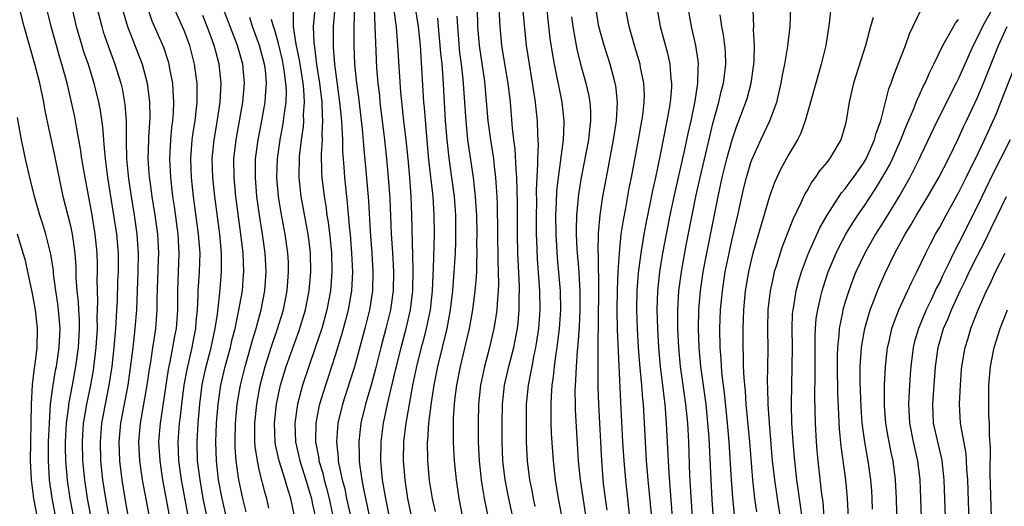
# Model space of a CAD drawing. Units: inches. Extents: x 2578328 to 2580000, y 1491000 to 1494000.
# Drawn here: x 2579334 to 2579438, y 1492296 to 1492348 of the extents above; entities that cross this region are included whole.
import ezdxf

# ---------------------------------------------------------------- set-up
doc = ezdxf.new("R2010")
doc.units = ezdxf.units.IN
doc.header["$MEASUREMENT"] = 0
doc.layers.add('LD25771491_2ft', color=198, linetype='Continuous')

msp = doc.modelspace()

# ---------------------------------------------------------------- linework, layer by layer
at = {"layer": 'LD25771491_2ft'}
for points, elevation in [([(2579339.32, 1492295), (2579338.94, 1492297), (2579338.69, 1492298.69), (2579338.65, 1492299), (2579338.48, 1492301), (2579338.45, 1492302.45), (2579338.45, 1492303), (2579338.55, 1492305), (2579338.79, 1492306.79), (2579338.8, 1492307), (2579339.19, 1492309), (2579339.55, 1492311), (2579339.81, 1492313), (2579339.92, 1492315), (2579339.92, 1492315.92), (2579339.85, 1492317), (2579339.83, 1492317.83), (2579339.7, 1492319), (2579339.59, 1492320.41), (2579339.56, 1492321.56), (2579339.46, 1492323), (2579339.18, 1492325), (2579339, 1492325.86), (2579338.21, 1492329), (2579337.32, 1492333.32), (2579336.6, 1492336.6), (2579336.27, 1492338.27), (2579336.14, 1492339), (2579335.72, 1492341), (2579335.21, 1492343), (2579334.06, 1492347), (2579332.54, 1492353)], 10036), ([(2579367.15, 1492351), (2579366.8, 1492347), (2579366.77, 1492345), (2579366.8, 1492344.8), (2579366.92, 1492343), (2579367.45, 1492339), (2579367.66, 1492337), (2579367.71, 1492336.29), (2579367.76, 1492335), (2579367.78, 1492333.78), (2579367.91, 1492332.09), (2579367.97, 1492331), (2579368.19, 1492329), (2579368.28, 1492328.28), (2579368.51, 1492325.49), (2579368.57, 1492325), (2579368.73, 1492323), (2579368.82, 1492321), (2579368.74, 1492319), (2579368.39, 1492317), (2579368.1, 1492315.9), (2579367.67, 1492314.33), (2579367, 1492312.16), (2579366.23, 1492309.77), (2579365.97, 1492309), (2579365.35, 1492307), (2579365.28, 1492306.72), (2579364.94, 1492305), (2579364.92, 1492303), (2579365.26, 1492301.26), (2579365.28, 1492301), (2579365.69, 1492299.69), (2579365.83, 1492299), (2579366.09, 1492298.09), (2579366.36, 1492297), (2579366.46, 1492296.46), (2579366.8, 1492295)], 10010), ([(2579372.75, 1492295), (2579372.47, 1492296.47), (2579372.35, 1492297), (2579372.21, 1492297.79), (2579372.02, 1492299), (2579371.85, 1492301), (2579371.88, 1492303), (2579372.12, 1492305), (2579372.54, 1492307), (2579373.4, 1492310.6), (2579373.48, 1492311), (2579373.97, 1492313), (2579374.5, 1492315), (2579374.97, 1492317), (2579375.22, 1492319), (2579375.27, 1492321.27), (2579375.12, 1492327), (2579375.03, 1492329), (2579374.89, 1492331), (2579374.72, 1492333), (2579374.5, 1492335), (2579374.27, 1492337), (2579373.95, 1492340.05), (2579373.8, 1492342.2), (2579373.65, 1492345), (2579373.54, 1492346.46), (2579373.48, 1492347), (2579373.42, 1492347.42), (2579372.97, 1492350.97)], 10004), ([(2579375.15, 1492351), (2579375.77, 1492347), (2579375.99, 1492345), (2579376.36, 1492339), (2579376.42, 1492338.42), (2579376.65, 1492335.35), (2579376.89, 1492332.89), (2579377.33, 1492329), (2579377.46, 1492327), (2579377.48, 1492325), (2579377.39, 1492321.39), (2579377.34, 1492320.66), (2579377.28, 1492319), (2579377.05, 1492317), (2579376.63, 1492315), (2579376.3, 1492313.7), (2579376.11, 1492313), (2579375.62, 1492311), (2579375.2, 1492309), (2579374.78, 1492306.78), (2579374.48, 1492305), (2579374.24, 1492303), (2579374.2, 1492301), (2579374.36, 1492299), (2579374.67, 1492297), (2579375.08, 1492295)], 10002), ([(2579341.17, 1492295), (2579340.79, 1492297), (2579340.5, 1492299), (2579340.3, 1492301), (2579340.24, 1492303), (2579340.28, 1492303.72), (2579340.37, 1492305), (2579340.45, 1492305.55), (2579340.71, 1492307), (2579341.13, 1492309), (2579341.4, 1492310.6), (2579341.68, 1492313), (2579341.82, 1492315), (2579341.81, 1492316.19), (2579341.87, 1492317.87), (2579341.83, 1492319), (2579341.81, 1492320.19), (2579341.83, 1492321), (2579341.83, 1492321.83), (2579341.79, 1492323), (2579341.59, 1492325), (2579341.22, 1492327.22), (2579340.52, 1492331), (2579340.19, 1492333), (2579340.05, 1492334.05), (2579339.61, 1492336.39), (2579339.43, 1492337.43), (2579339.1, 1492339), (2579338.63, 1492341), (2579338.07, 1492343), (2579337.81, 1492343.81), (2579337.48, 1492345), (2579336.93, 1492347), (2579336.44, 1492349)], 10034), ([(2579339.11, 1492349), (2579339.59, 1492347), (2579340.17, 1492345), (2579340.37, 1492344.37), (2579340.83, 1492343), (2579341.45, 1492341), (2579341.94, 1492339), (2579342.11, 1492338.11), (2579342.36, 1492336.36), (2579342.46, 1492335), (2579342.52, 1492334.52), (2579342.64, 1492333), (2579342.89, 1492331), (2579343.53, 1492327), (2579343.84, 1492325), (2579344.01, 1492323), (2579344.02, 1492322.02), (2579344.01, 1492321), (2579343.96, 1492320.04), (2579343.9, 1492317.9), (2579343.86, 1492317), (2579343.8, 1492316.2), (2579343.75, 1492315), (2579343.57, 1492313), (2579343.35, 1492311), (2579343.05, 1492309), (2579342.65, 1492307), (2579342.27, 1492305), (2579342.1, 1492303), (2579342.17, 1492301), (2579342.38, 1492299), (2579342.67, 1492297), (2579343.03, 1492295)], 10032), ([(2579341.77, 1492349), (2579342.28, 1492347), (2579342.45, 1492346.45), (2579342.95, 1492344.95), (2579343.68, 1492343), (2579344.3, 1492341), (2579344.43, 1492340.43), (2579344.73, 1492338.73), (2579344.86, 1492337), (2579344.87, 1492335.13), (2579344.88, 1492334.88), (2579344.92, 1492333), (2579345.13, 1492330.87), (2579345.4, 1492329), (2579345.72, 1492327), (2579346.01, 1492325), (2579346.15, 1492323), (2579346.12, 1492321), (2579345.95, 1492317), (2579345.8, 1492315), (2579345.7, 1492314.3), (2579345.57, 1492313), (2579345.37, 1492311.37), (2579345.03, 1492309), (2579344.27, 1492305), (2579344.08, 1492303), (2579344.16, 1492301), (2579344.41, 1492299), (2579344.72, 1492297), (2579345.09, 1492295)], 10030), ([(2579344.56, 1492348.56), (2579345.02, 1492347), (2579346.55, 1492343), (2579347.08, 1492341), (2579347.34, 1492339), (2579347.36, 1492337.36), (2579347.25, 1492335.25), (2579347.23, 1492335), (2579347.18, 1492333), (2579347.32, 1492331), (2579347.37, 1492330.63), (2579347.59, 1492329), (2579347.89, 1492327), (2579348.17, 1492325), (2579348.28, 1492323), (2579348.27, 1492322.27), (2579348.11, 1492318.11), (2579348.11, 1492317), (2579347.97, 1492315), (2579347.8, 1492313.8), (2579347.66, 1492313), (2579347.43, 1492311.43), (2579347.3, 1492310.7), (2579347.06, 1492309), (2579346.35, 1492305), (2579346.17, 1492303), (2579346.28, 1492301), (2579346.58, 1492299), (2579347.27, 1492295.27)], 10028), ([(2579347.1, 1492349.1), (2579347.6, 1492347.6), (2579348.81, 1492344.81), (2579349.31, 1492343.31), (2579349.39, 1492343), (2579349.47, 1492342.53), (2579349.77, 1492341), (2579349.8, 1492340.2), (2579349.89, 1492339), (2579349.85, 1492337.85), (2579349.78, 1492337), (2579349.68, 1492336.32), (2579349.55, 1492335), (2579349.45, 1492333), (2579349.55, 1492331), (2579349.79, 1492329), (2579349.95, 1492327.95), (2579350.34, 1492325), (2579350.46, 1492323), (2579350.29, 1492319), (2579350.29, 1492317), (2579350.15, 1492315), (2579349.96, 1492314.04), (2579349.79, 1492313), (2579349.5, 1492311.5), (2579349.33, 1492310.67), (2579348.55, 1492305.45), (2579348.47, 1492305), (2579348.31, 1492303), (2579348.42, 1492301), (2579348.73, 1492299), (2579349.39, 1492295.39)], 10026), ([(2579351.39, 1492295.39), (2579350.74, 1492299), (2579350.46, 1492301), (2579350.38, 1492303), (2579350.53, 1492305), (2579350.59, 1492305.41), (2579350.76, 1492307), (2579351.02, 1492309), (2579351.32, 1492310.68), (2579351.85, 1492313), (2579352.03, 1492313.97), (2579352.24, 1492315), (2579352.29, 1492315.71), (2579352.43, 1492317), (2579352.51, 1492318.51), (2579352.51, 1492319), (2579352.53, 1492319.47), (2579352.64, 1492321), (2579352.69, 1492323), (2579352.54, 1492325), (2579352.01, 1492329), (2579351.79, 1492331), (2579351.71, 1492333), (2579351.87, 1492335), (2579352, 1492336), (2579352.16, 1492337), (2579352.33, 1492338.33), (2579352.39, 1492339), (2579352.4, 1492340.4), (2579352.38, 1492341), (2579352.28, 1492341.72), (2579352.12, 1492343), (2579351.6, 1492345), (2579351, 1492346.58), (2579350.7, 1492347.3), (2579349.93, 1492349)], 10024), ([(2579355.48, 1492295), (2579355.02, 1492297), (2579354.66, 1492299), (2579354.42, 1492301), (2579354.35, 1492303), (2579354.44, 1492305), (2579354.61, 1492307), (2579354.89, 1492309), (2579355.36, 1492311), (2579355.91, 1492313), (2579356.11, 1492313.89), (2579356.4, 1492315), (2579356.78, 1492316.78), (2579357.17, 1492319), (2579357.3, 1492320.7), (2579357.32, 1492321), (2579357.24, 1492323), (2579357, 1492325), (2579356.48, 1492329), (2579356.29, 1492331), (2579356.28, 1492333), (2579356.5, 1492335), (2579357.23, 1492339), (2579357.4, 1492341), (2579357.22, 1492343), (2579356.66, 1492345), (2579355.12, 1492349)], 10020), ([(2579362.72, 1492295), (2579362.32, 1492297), (2579361.98, 1492297.98), (2579361.71, 1492299), (2579361.06, 1492301), (2579360.69, 1492302.69), (2579360.64, 1492303), (2579360.58, 1492305), (2579360.79, 1492307), (2579361, 1492308.03), (2579361.21, 1492309), (2579361.82, 1492311), (2579363.19, 1492314.81), (2579363.84, 1492317), (2579364.24, 1492319), (2579364.42, 1492321), (2579364.38, 1492323), (2579364.24, 1492324.24), (2579364.13, 1492325), (2579363.39, 1492329), (2579363.17, 1492331), (2579363.22, 1492333.22), (2579363.44, 1492335), (2579363.64, 1492336.36), (2579363.68, 1492337), (2579363.66, 1492337.66), (2579363.75, 1492339), (2579363.67, 1492340.33), (2579363.6, 1492341), (2579363.26, 1492343.26), (2579362.88, 1492345.12), (2579362.6, 1492347), (2579362.6, 1492348.6)], 10014), ([(2579364.85, 1492348.85), (2579364.68, 1492347), (2579364.73, 1492345.27), (2579364.8, 1492344.81), (2579365.01, 1492342.99), (2579365.33, 1492341), (2579365.57, 1492339), (2579365.61, 1492337.61), (2579365.66, 1492337), (2579365.59, 1492335.59), (2579365.61, 1492335), (2579365.53, 1492333.53), (2579365.56, 1492331.56), (2579365.59, 1492331), (2579365.82, 1492329), (2579366, 1492328), (2579366.13, 1492327), (2579366.26, 1492326.26), (2579366.47, 1492324.47), (2579366.6, 1492323), (2579366.66, 1492321), (2579366.51, 1492319), (2579366.13, 1492317), (2579365.57, 1492315), (2579364.93, 1492313.07), (2579364.2, 1492311), (2579363.54, 1492309), (2579363.01, 1492307), (2579362.73, 1492305), (2579362.79, 1492303), (2579363.24, 1492301), (2579363.9, 1492299), (2579364.14, 1492298.14), (2579364.49, 1492297), (2579364.56, 1492296.56), (2579364.91, 1492295)], 10012), ([(2579369.03, 1492349), (2579368.98, 1492347), (2579368.96, 1492345), (2579369.05, 1492343), (2579369.26, 1492341), (2579369.47, 1492339.47), (2579369.86, 1492336.14), (2579370.02, 1492334.02), (2579370.24, 1492331.76), (2579370.53, 1492328.53), (2579370.72, 1492325.28), (2579370.88, 1492323), (2579371, 1492321), (2579370.96, 1492319), (2579370.65, 1492317), (2579370.14, 1492315), (2579369.03, 1492310.97), (2579368.56, 1492309.44), (2579367.78, 1492307), (2579367.29, 1492305), (2579367.13, 1492303), (2579367.32, 1492301.32), (2579367.33, 1492301), (2579367.39, 1492300.61), (2579367.75, 1492299), (2579368.02, 1492298.02), (2579368.21, 1492297), (2579368.67, 1492295)], 10008), ([(2579371.11, 1492348.89), (2579371.21, 1492347), (2579371.26, 1492345.26), (2579371.38, 1492342.62), (2579371.52, 1492341), (2579371.68, 1492339.68), (2579371.74, 1492339), (2579372.23, 1492335), (2579372.45, 1492333), (2579372.62, 1492331), (2579372.77, 1492328.77), (2579372.94, 1492325), (2579373.06, 1492323.06), (2579373.16, 1492321), (2579373.14, 1492319), (2579372.86, 1492317), (2579372.36, 1492315), (2579371.83, 1492313), (2579371.27, 1492310.73), (2579370.84, 1492309.16), (2579370.2, 1492307), (2579369.73, 1492305), (2579369.5, 1492303), (2579369.55, 1492301.55), (2579369.55, 1492301), (2579369.61, 1492300.39), (2579369.81, 1492299), (2579369.98, 1492298.02), (2579370.2, 1492297), (2579370.36, 1492296.36), (2579370.64, 1492295)], 10006), ([(2579382.04, 1492349), (2579382.07, 1492347), (2579382.23, 1492345), (2579382.82, 1492341.18), (2579383.15, 1492337), (2579383.43, 1492335), (2579383.66, 1492333.66), (2579383.76, 1492333), (2579383.84, 1492332.16), (2579383.98, 1492331), (2579384.03, 1492329.97), (2579384.11, 1492329), (2579384.15, 1492328.15), (2579384.22, 1492322.22), (2579384.27, 1492321), (2579384.29, 1492319.71), (2579384.25, 1492319), (2579384.17, 1492318.17), (2579384.1, 1492317), (2579383.98, 1492316.02), (2579383.81, 1492315), (2579383.35, 1492313), (2579382.8, 1492311), (2579382.38, 1492309), (2579382.17, 1492307), (2579382.12, 1492305), (2579382.15, 1492303), (2579382.25, 1492301), (2579382.47, 1492299), (2579382.53, 1492298.53), (2579382.82, 1492296.82), (2579383.15, 1492295.15)], 9996), ([(2579386.06, 1492293.94), (2579385.39, 1492297), (2579385.01, 1492299), (2579384.76, 1492301), (2579384.67, 1492303), (2579384.67, 1492305), (2579384.71, 1492307), (2579384.94, 1492309), (2579385.39, 1492311), (2579385.9, 1492313), (2579386.09, 1492313.91), (2579386.29, 1492315), (2579386.37, 1492315.63), (2579386.49, 1492317), (2579386.49, 1492318.49), (2579386.51, 1492319), (2579386.51, 1492319.49), (2579386.33, 1492323), (2579386.29, 1492325), (2579386.29, 1492328.29), (2579386.23, 1492331), (2579386.15, 1492331.85), (2579386.06, 1492334.06), (2579385.93, 1492335), (2579385.78, 1492336.22), (2579385.56, 1492339), (2579385.33, 1492341), (2579385, 1492342.83), (2579384.63, 1492345), (2579384.45, 1492347), (2579384.44, 1492347.56), (2579384.36, 1492349)], 9994), ([(2579388.17, 1492296.17), (2579387.99, 1492297), (2579387.84, 1492297.84), (2579387.61, 1492299), (2579387.36, 1492301), (2579387.26, 1492303), (2579387.24, 1492305), (2579387.27, 1492307), (2579387.3, 1492307.3), (2579387.47, 1492309), (2579387.73, 1492310.27), (2579387.84, 1492311), (2579388.03, 1492312.03), (2579388.24, 1492313), (2579388.35, 1492313.65), (2579388.55, 1492315), (2579388.71, 1492317), (2579388.66, 1492319), (2579388.41, 1492322.41), (2579388.34, 1492324.34), (2579388.33, 1492325), (2579388.32, 1492327), (2579388.34, 1492328.34), (2579388.33, 1492329.67), (2579388.38, 1492331), (2579388.46, 1492332.46), (2579388.44, 1492333), (2579388.51, 1492334.51), (2579388.45, 1492335.55), (2579388.42, 1492337), (2579388.27, 1492338.27), (2579388.2, 1492339), (2579388.08, 1492339.92), (2579387.56, 1492343), (2579387.25, 1492345), (2579386.86, 1492349)], 9992), ([(2579389.35, 1492349.35), (2579389.74, 1492345.74), (2579389.99, 1492343.99), (2579390.17, 1492343), (2579390.98, 1492339), (2579391.21, 1492337), (2579391.19, 1492336.81), (2579391.13, 1492335), (2579390.6, 1492331), (2579390.44, 1492329.56), (2579390.41, 1492328.41), (2579390.34, 1492327), (2579390.36, 1492325), (2579390.5, 1492322.5), (2579390.81, 1492319), (2579390.84, 1492317), (2579390.7, 1492315), (2579390.46, 1492313), (2579390.35, 1492312.35), (2579390.18, 1492311), (2579390.08, 1492309.92), (2579389.94, 1492309), (2579389.85, 1492307.85), (2579389.82, 1492307), (2579389.84, 1492306.16), (2579389.84, 1492305), (2579389.88, 1492303.88), (2579390.07, 1492301), (2579390.29, 1492299), (2579390.62, 1492297), (2579391, 1492295)], 9990), ([(2579395.78, 1492295.78), (2579395.61, 1492297), (2579395.42, 1492298.58), (2579395.22, 1492301), (2579394.9, 1492307), (2579394.84, 1492308.84), (2579394.83, 1492312.83), (2579394.85, 1492313.15), (2579394.9, 1492318.9), (2579394.87, 1492322.87), (2579394.85, 1492323.15), (2579394.88, 1492325.12), (2579395.04, 1492327), (2579395.34, 1492329), (2579395.71, 1492331), (2579396.47, 1492335), (2579396.75, 1492336.75), (2579396.79, 1492337), (2579396.9, 1492339), (2579396.71, 1492340.71), (2579396.65, 1492341), (2579396.1, 1492343), (2579395.47, 1492345), (2579394.93, 1492347), (2579394.61, 1492349)], 9986), ([(2579398.18, 1492295), (2579397.76, 1492299), (2579397.6, 1492301), (2579397.47, 1492303), (2579397.25, 1492307.25), (2579397.06, 1492311.06), (2579396.89, 1492314.89), (2579396.85, 1492317), (2579396.88, 1492319.12), (2579396.96, 1492321), (2579397.09, 1492323), (2579397.29, 1492325), (2579397.51, 1492326.49), (2579397.76, 1492327.76), (2579398.13, 1492329.87), (2579398.36, 1492331), (2579399.12, 1492335), (2579399.48, 1492337), (2579399.56, 1492337.56), (2579399.72, 1492339), (2579399.74, 1492339.74), (2579399.68, 1492341), (2579399.34, 1492342.66), (2579399.29, 1492343), (2579398.68, 1492345), (2579398.11, 1492347), (2579397.73, 1492349)], 9984), ([(2579401.06, 1492349), (2579401.42, 1492347), (2579402.17, 1492344.17), (2579402.42, 1492343), (2579402.53, 1492341.47), (2579402.6, 1492341), (2579402.59, 1492340.59), (2579402.45, 1492339), (2579402.36, 1492338.36), (2579402.11, 1492337), (2579401.41, 1492333.41), (2579400.91, 1492331), (2579400.56, 1492329.44), (2579400.35, 1492328.35), (2579399.88, 1492326.12), (2579399.67, 1492325), (2579399.35, 1492323), (2579399.09, 1492320.91), (2579398.95, 1492319), (2579398.91, 1492317), (2579398.97, 1492315), (2579399.09, 1492313), (2579399.22, 1492311.22), (2579399.43, 1492309), (2579399.54, 1492307.54), (2579399.6, 1492307), (2579399.81, 1492303), (2579399.94, 1492301), (2579400.11, 1492299), (2579400.49, 1492295)], 9982), ([(2579404.33, 1492349), (2579404.7, 1492347), (2579405.16, 1492345), (2579405.41, 1492343.41), (2579405.44, 1492343), (2579405.4, 1492342.6), (2579405.37, 1492341), (2579405.08, 1492339.08), (2579404.64, 1492337), (2579404.33, 1492335.67), (2579403.98, 1492333.98), (2579402.88, 1492329.12), (2579402.43, 1492327), (2579402.04, 1492325), (2579401.67, 1492323), (2579401.35, 1492321), (2579401.14, 1492319), (2579401.07, 1492317), (2579401.12, 1492315), (2579401.23, 1492313), (2579401.41, 1492311), (2579401.66, 1492309), (2579401.78, 1492307.78), (2579401.89, 1492307), (2579401.98, 1492306.02), (2579402.05, 1492305), (2579402.32, 1492299.68), (2579402.68, 1492295)], 9980), ([(2579407.3, 1492291.3), (2579406.91, 1492296.91), (2579406.79, 1492299), (2579406.58, 1492303.42), (2579406.47, 1492305), (2579406.27, 1492307), (2579405.72, 1492311), (2579405.54, 1492313), (2579405.48, 1492315), (2579405.51, 1492317), (2579405.67, 1492319), (2579405.97, 1492321), (2579406.35, 1492323), (2579407.55, 1492329), (2579407.98, 1492331), (2579408.46, 1492333), (2579409.02, 1492335), (2579409.53, 1492336.47), (2579409.75, 1492337), (2579410.49, 1492339), (2579410.61, 1492339.39), (2579411.05, 1492341), (2579411.33, 1492343), (2579411.36, 1492343.36), (2579411.38, 1492345), (2579411.3, 1492346.7), (2579411.32, 1492347), (2579411.24, 1492348.76)], 9976), ([(2579409.29, 1492295.29), (2579409.11, 1492297.11), (2579408.97, 1492299), (2579408.71, 1492303), (2579408.53, 1492305), (2579408.2, 1492308.2), (2579407.97, 1492310.03), (2579407.89, 1492311), (2579407.85, 1492311.85), (2579407.76, 1492313), (2579407.74, 1492315), (2579407.8, 1492317), (2579407.99, 1492319), (2579408.3, 1492321), (2579408.71, 1492323), (2579409, 1492324.33), (2579409.62, 1492327), (2579410.23, 1492329.77), (2579410.53, 1492331), (2579411, 1492332.6), (2579411.11, 1492332.89), (2579412.08, 1492335), (2579413.03, 1492337), (2579413.77, 1492339), (2579414.23, 1492341), (2579414.33, 1492341.67), (2579414.6, 1492343), (2579414.91, 1492344.91), (2579415.16, 1492347), (2579415.23, 1492349)], 9974), ([(2579419.47, 1492349), (2579419.31, 1492347.31), (2579418.94, 1492345), (2579418.45, 1492343), (2579418.12, 1492341.88), (2579417.34, 1492339), (2579416.77, 1492337), (2579416.29, 1492335.71), (2579415.94, 1492335), (2579415, 1492333.4), (2579414.15, 1492331.85), (2579413.52, 1492330.48), (2579412.99, 1492329.01), (2579411.23, 1492323), (2579411, 1492322.1), (2579410.75, 1492321), (2579410.42, 1492319), (2579410.24, 1492317), (2579410.17, 1492315), (2579410.16, 1492313.84), (2579410.16, 1492313), (2579410.2, 1492312.2), (2579410.21, 1492311), (2579410.25, 1492309.75), (2579410.39, 1492308.39), (2579410.47, 1492307), (2579410.85, 1492303), (2579411.18, 1492299), (2579411.41, 1492297), (2579411.61, 1492295.61)], 9972), ([(2579416.43, 1492295), (2579416.27, 1492296.27), (2579416.15, 1492297), (2579416.03, 1492298.03), (2579415.88, 1492299), (2579415.66, 1492301), (2579415.48, 1492303), (2579415.35, 1492305), (2579415.3, 1492307), (2579415.33, 1492309), (2579415.39, 1492311), (2579415.4, 1492313), (2579415.38, 1492315), (2579415.43, 1492316.57), (2579415.47, 1492317), (2579415.58, 1492317.58), (2579415.8, 1492319), (2579416.05, 1492319.95), (2579416.37, 1492321), (2579417.11, 1492323), (2579418.31, 1492325.69), (2579419.09, 1492327), (2579420.62, 1492329.38), (2579421, 1492329.8), (2579421.49, 1492330.51), (2579421.86, 1492331), (2579423, 1492332.64), (2579423.21, 1492333), (2579424.11, 1492335), (2579424.28, 1492335.72), (2579424.76, 1492337), (2579425.61, 1492340.39), (2579425.86, 1492341), (2579426.14, 1492341.86), (2579426.62, 1492343), (2579427.38, 1492345), (2579427.79, 1492346.21), (2579429, 1492348.72)], 9968), ([(2579436.66, 1492349), (2579435.55, 1492347), (2579435, 1492345.87), (2579434.53, 1492345), (2579433, 1492341.51), (2579432.76, 1492341), (2579430.72, 1492337), (2579429, 1492333.36), (2579428.84, 1492333), (2579427.83, 1492331), (2579426.8, 1492329.2), (2579425, 1492326.27), (2579424.19, 1492325), (2579423.06, 1492323), (2579422.13, 1492321), (2579421.81, 1492320.19), (2579421.37, 1492319), (2579421, 1492317.84), (2579420.76, 1492317), (2579420.71, 1492316.71), (2579420.36, 1492315), (2579420.32, 1492314.32), (2579420.17, 1492313), (2579420.16, 1492312.16), (2579420.13, 1492311), (2579420.19, 1492308.19), (2579420.37, 1492304.37), (2579420.54, 1492302.54), (2579421.02, 1492299), (2579421.21, 1492297), (2579421.3, 1492295)], 9964), ([(2579353.36, 1492295.36), (2579353.03, 1492297), (2579352.69, 1492299), (2579352.43, 1492301), (2579352.37, 1492303), (2579352.48, 1492305), (2579352.66, 1492307), (2579352.93, 1492309.07), (2579353.35, 1492311), (2579353.86, 1492313), (2579354.29, 1492315), (2579354.53, 1492316.53), (2579354.79, 1492318.79), (2579354.97, 1492321), (2579354.96, 1492323), (2579354.77, 1492325), (2579354.25, 1492329), (2579354.04, 1492331), (2579353.99, 1492333), (2579354.18, 1492335), (2579354.43, 1492336.43), (2579354.83, 1492339), (2579354.93, 1492341), (2579354.72, 1492343), (2579354.35, 1492344.35), (2579354.19, 1492345), (2579353.87, 1492345.87), (2579353.46, 1492347), (2579353, 1492348.16)], 10022), ([(2579357.58, 1492295.58), (2579357.22, 1492297), (2579357, 1492298), (2579356.81, 1492299), (2579356.51, 1492301), (2579356.42, 1492302.42), (2579356.4, 1492303), (2579356.45, 1492305), (2579356.63, 1492307), (2579356.96, 1492309), (2579357.46, 1492311), (2579358.04, 1492313), (2579358.23, 1492313.77), (2579358.62, 1492315), (2579358.69, 1492315.31), (2579359.15, 1492317), (2579359.54, 1492319), (2579359.68, 1492321), (2579359.57, 1492323), (2579359.29, 1492325), (2579358.99, 1492327), (2579358.72, 1492329), (2579358.55, 1492331), (2579358.57, 1492333), (2579358.83, 1492335), (2579359.23, 1492337), (2579359.59, 1492339), (2579359.61, 1492339.61), (2579359.73, 1492341), (2579359.61, 1492342.4), (2579359.52, 1492343), (2579359, 1492344.98), (2579358.24, 1492347), (2579357.95, 1492347.95)], 10018), ([(2579359.98, 1492295.98), (2579359.75, 1492297), (2579359.57, 1492297.57), (2579359, 1492299.91), (2579358.76, 1492301), (2579358.53, 1492302.53), (2579358.5, 1492303), (2579358.51, 1492303.49), (2579358.49, 1492305), (2579358.69, 1492307), (2579359.06, 1492309), (2579359.59, 1492311), (2579360.23, 1492313), (2579360.87, 1492314.87), (2579361.51, 1492317), (2579361.9, 1492319), (2579362.06, 1492321), (2579362.04, 1492322.04), (2579361.99, 1492323), (2579361.7, 1492325), (2579361.27, 1492327.27), (2579361, 1492329), (2579360.83, 1492331), (2579360.88, 1492333), (2579361.16, 1492335), (2579361.47, 1492336.53), (2579361.54, 1492337), (2579361.59, 1492337.59), (2579361.8, 1492339), (2579361.83, 1492340.17), (2579361.78, 1492341), (2579361.61, 1492342.39), (2579361.43, 1492343.43), (2579361, 1492345.21), (2579360.61, 1492346.61), (2579360.47, 1492347), (2579360.26, 1492347.74)], 10016), ([(2579377.62, 1492295.62), (2579377.32, 1492297), (2579377, 1492298.91), (2579376.8, 1492301), (2579376.78, 1492303), (2579376.8, 1492303.2), (2579376.91, 1492305), (2579377.18, 1492307.19), (2579377.48, 1492309), (2579377.88, 1492311), (2579378.84, 1492315), (2579379.21, 1492317), (2579379.45, 1492319), (2579379.61, 1492321), (2579379.73, 1492323), (2579379.78, 1492324.22), (2579379.79, 1492325), (2579379.77, 1492327), (2579379.62, 1492329), (2579379.35, 1492331), (2579379.05, 1492333.05), (2579378.84, 1492335), (2579378.69, 1492337), (2579378.42, 1492341.58), (2579378.31, 1492343), (2579378.18, 1492344.18), (2579378.13, 1492345), (2579377.94, 1492347), (2579377.88, 1492347.88)], 10000), ([(2579380.51, 1492295), (2579380.14, 1492297), (2579379.84, 1492299), (2579379.63, 1492301), (2579379.6, 1492301.6), (2579379.53, 1492303), (2579379.53, 1492305), (2579379.54, 1492305.54), (2579379.64, 1492307), (2579379.72, 1492307.72), (2579379.89, 1492309), (2579380.28, 1492311), (2579381.22, 1492315), (2579381.59, 1492317), (2579381.83, 1492319), (2579381.93, 1492320.07), (2579381.98, 1492321), (2579381.98, 1492321.98), (2579382.02, 1492323), (2579382.01, 1492324.01), (2579382.02, 1492325), (2579381.99, 1492327), (2579381.94, 1492327.94), (2579381.87, 1492329), (2579381.71, 1492330.29), (2579381.65, 1492331), (2579381.06, 1492335), (2579380.85, 1492337), (2579380.56, 1492341.44), (2579380.38, 1492343), (2579380.21, 1492344.21), (2579379.97, 1492347), (2579379.9, 1492348.1)], 9998), ([(2579392.03, 1492348.03), (2579392.16, 1492347), (2579392.42, 1492345.58), (2579392.51, 1492345), (2579392.59, 1492344.59), (2579392.97, 1492343), (2579393.54, 1492341), (2579393.81, 1492339.81), (2579393.96, 1492339), (2579394.03, 1492338.03), (2579394.03, 1492337), (2579393.91, 1492336.09), (2579393.81, 1492335), (2579393.55, 1492333.55), (2579393.06, 1492331), (2579392.77, 1492329.23), (2579392.55, 1492327), (2579392.51, 1492325.49), (2579392.52, 1492325), (2579392.6, 1492323.4), (2579392.79, 1492321), (2579392.91, 1492318.91), (2579392.91, 1492317), (2579392.82, 1492315.18), (2579392.69, 1492313.31), (2579392.61, 1492312.61), (2579392.52, 1492311), (2579392.46, 1492309.54), (2579392.41, 1492309), (2579392.38, 1492308.38), (2579392.39, 1492307), (2579392.41, 1492306.41), (2579392.73, 1492301), (2579392.92, 1492299), (2579393.52, 1492295)], 9988), ([(2579404.84, 1492295), (2579404.56, 1492299.44), (2579404.43, 1492303), (2579404.33, 1492305), (2579404.14, 1492307), (2579403.57, 1492311), (2579403.38, 1492313), (2579403.29, 1492315), (2579403.28, 1492317), (2579403.4, 1492319), (2579403.66, 1492321), (2579404.17, 1492323.83), (2579404.78, 1492327), (2579405.19, 1492329), (2579405.63, 1492331), (2579406.65, 1492335.35), (2579407, 1492336.71), (2579407.63, 1492339), (2579407.88, 1492340.12), (2579408.12, 1492341), (2579408.2, 1492341.8), (2579408.36, 1492343), (2579408.32, 1492344.32), (2579408.25, 1492345), (2579408.11, 1492346.11), (2579407.93, 1492347), (2579407.76, 1492348.24)], 9978), ([(2579423.94, 1492347.94), (2579423.69, 1492347), (2579423.53, 1492346.48), (2579423.14, 1492345), (2579421.88, 1492341), (2579421.41, 1492339), (2579421.11, 1492337), (2579421, 1492336.55), (2579420.54, 1492335), (2579419.34, 1492333), (2579419.18, 1492332.82), (2579419, 1492332.56), (2579418.29, 1492331.71), (2579417.82, 1492331), (2579417.46, 1492330.54), (2579417, 1492329.71), (2579416.73, 1492329.27), (2579416.31, 1492328.31), (2579415.45, 1492326.55), (2579414.33, 1492323.67), (2579414.11, 1492323), (2579413.73, 1492321.73), (2579413.49, 1492321), (2579413.39, 1492320.61), (2579413.04, 1492319), (2579412.82, 1492317), (2579412.78, 1492315), (2579412.79, 1492312.79), (2579412.75, 1492309.25), (2579412.78, 1492308.78), (2579412.81, 1492307), (2579412.93, 1492305), (2579413.28, 1492301), (2579413.5, 1492299), (2579413.78, 1492297), (2579414.11, 1492295)], 9970), ([(2579418.78, 1492295), (2579418.65, 1492296.65), (2579418.54, 1492297.46), (2579418.14, 1492301), (2579418.04, 1492302.04), (2579417.96, 1492303), (2579417.84, 1492305), (2579417.78, 1492307.78), (2579417.82, 1492310.18), (2579417.8, 1492311), (2579417.81, 1492314.19), (2579417.86, 1492315), (2579417.94, 1492316.06), (2579418.09, 1492317), (2579418.43, 1492318.43), (2579418.55, 1492319), (2579418.65, 1492319.35), (2579419.19, 1492321), (2579420.03, 1492323), (2579420.34, 1492323.66), (2579421.07, 1492325), (2579421.81, 1492326.19), (2579422.34, 1492327), (2579423, 1492327.96), (2579424.21, 1492329.79), (2579424.96, 1492331.04), (2579425.68, 1492332.32), (2579426.01, 1492333), (2579426.88, 1492335), (2579427.47, 1492336.53), (2579428.22, 1492338.22), (2579428.52, 1492339), (2579429.3, 1492340.7), (2579429.46, 1492341), (2579429.92, 1492342.08), (2579430.38, 1492343), (2579431.33, 1492345), (2579431.8, 1492345.8), (2579432.66, 1492347.34), (2579433, 1492347.73)], 9966), ([(2579423.88, 1492295.88), (2579423.85, 1492297), (2579423.81, 1492297.81), (2579423.72, 1492299), (2579423.43, 1492301), (2579423.35, 1492301.35), (2579423.07, 1492303), (2579422.8, 1492305), (2579422.68, 1492306.68), (2579422.59, 1492309.41), (2579422.59, 1492311), (2579422.72, 1492313), (2579422.75, 1492313.25), (2579423.06, 1492315), (2579423.64, 1492317), (2579424.06, 1492318.06), (2579424.41, 1492319), (2579425.2, 1492320.8), (2579426.26, 1492323), (2579427.35, 1492325), (2579427.98, 1492326.02), (2579428.54, 1492327), (2579429.74, 1492329), (2579430.9, 1492331), (2579431.93, 1492333), (2579433, 1492335.16), (2579433.57, 1492336.43), (2579433.85, 1492337), (2579435, 1492339.47), (2579435.64, 1492341), (2579437.24, 1492345), (2579437.43, 1492345.43), (2579438.15, 1492347)], 9962), ([(2579426.53, 1492292.53), (2579426.43, 1492297), (2579426.33, 1492299), (2579426.07, 1492301), (2579425.87, 1492301.87), (2579425.64, 1492303), (2579425.53, 1492303.53), (2579425.29, 1492305), (2579425.17, 1492306.83), (2579425.16, 1492309), (2579425.25, 1492311), (2579425.49, 1492313), (2579425.65, 1492313.65), (2579425.95, 1492315), (2579426.2, 1492315.8), (2579426.69, 1492317), (2579428.04, 1492319.96), (2579428.59, 1492321), (2579429.53, 1492323), (2579430.02, 1492323.98), (2579430.57, 1492325), (2579431, 1492325.74), (2579431.67, 1492327), (2579433, 1492329.38), (2579433.8, 1492331), (2579434.18, 1492331.82), (2579434.78, 1492333), (2579435.75, 1492335), (2579436.67, 1492337), (2579437, 1492337.79), (2579437.49, 1492339), (2579439.84, 1492345)], 9960), ([(2579337.43, 1492295), (2579337.03, 1492297.03), (2579336.77, 1492299), (2579336.65, 1492301), (2579336.66, 1492303), (2579336.74, 1492305), (2579336.87, 1492307), (2579337, 1492308.01), (2579337.13, 1492309), (2579337.4, 1492310.6), (2579337.48, 1492311), (2579337.78, 1492313), (2579337.88, 1492315), (2579337.77, 1492316.23), (2579337.72, 1492317), (2579337.64, 1492317.64), (2579337.43, 1492319), (2579337.19, 1492320.81), (2579337.16, 1492321.16), (2579336.9, 1492322.9), (2579336.38, 1492325), (2579336.06, 1492326.06), (2579335.74, 1492327), (2579335.17, 1492329), (2579334.68, 1492331), (2579334.21, 1492333), (2579333.79, 1492335), (2579333.37, 1492337.37)], 10038), ([(2579438.45, 1492335), (2579437.45, 1492333), (2579436.61, 1492331.39), (2579435, 1492328.02), (2579433, 1492324.03), (2579432.47, 1492323), (2579432.01, 1492322.01), (2579431.34, 1492320.66), (2579431, 1492319.92), (2579430.68, 1492319.32), (2579430.12, 1492318.12), (2579429.57, 1492317), (2579428.74, 1492315), (2579428.35, 1492313.65), (2579428.19, 1492313), (2579427.93, 1492311), (2579427.87, 1492310.13), (2579427.79, 1492309), (2579427.75, 1492307.75), (2579427.7, 1492307), (2579427.79, 1492305), (2579428.19, 1492303), (2579428.66, 1492301), (2579428.91, 1492299), (2579428.98, 1492297), (2579429.1, 1492293)], 9958), ([(2579431.89, 1492287), (2579431.46, 1492299), (2579431.25, 1492301), (2579431.21, 1492301.21), (2579430.79, 1492303), (2579430.36, 1492305), (2579430.29, 1492307), (2579430.55, 1492311), (2579430.83, 1492313), (2579430.87, 1492313.13), (2579431.42, 1492315), (2579431.91, 1492316.09), (2579432.26, 1492317), (2579433.17, 1492319), (2579433.78, 1492320.22), (2579434.13, 1492321), (2579435, 1492322.75), (2579435.77, 1492324.23), (2579436.43, 1492325.57), (2579437, 1492326.8), (2579438.06, 1492329)], 9956), ([(2579335.49, 1492295), (2579335.09, 1492297), (2579334.84, 1492299), (2579334.74, 1492301), (2579334.86, 1492307), (2579334.97, 1492309.03), (2579335.16, 1492310.84), (2579335.23, 1492311.23), (2579335.43, 1492313), (2579335.48, 1492315), (2579335.26, 1492317), (2579334.91, 1492318.91), (2579334.47, 1492321), (2579334.2, 1492322.2), (2579333.98, 1492323), (2579333.36, 1492325)], 10040), ([(2579434.31, 1492289), (2579433.98, 1492299), (2579433.89, 1492300.11), (2579433.85, 1492301), (2579433.79, 1492301.79), (2579433.24, 1492304.76), (2579433.21, 1492305), (2579433.11, 1492307), (2579433.19, 1492309), (2579433.31, 1492310.69), (2579433.34, 1492311), (2579433.68, 1492313), (2579434, 1492314), (2579434.29, 1492315), (2579435.07, 1492317), (2579435.97, 1492319), (2579436.32, 1492319.68), (2579436.91, 1492321), (2579437.92, 1492323)], 9954), ([(2579437.87, 1492283.87), (2579437.46, 1492285), (2579437.35, 1492285.35), (2579436.98, 1492286.98), (2579436.76, 1492289), (2579436.65, 1492290.65), (2579436.57, 1492292.57), (2579436.48, 1492295), (2579436.36, 1492299.64), (2579436.38, 1492302.38), (2579436.27, 1492303.73), (2579436.26, 1492305), (2579436.22, 1492305.78), (2579436.2, 1492307), (2579436.22, 1492309), (2579436.38, 1492311), (2579436.78, 1492313), (2579437.4, 1492315), (2579438.19, 1492317)], 9952)]:
    msp.add_lwpolyline(points, dxfattribs=dict(at, elevation=elevation))

doc.saveas('drawing.dxf')
